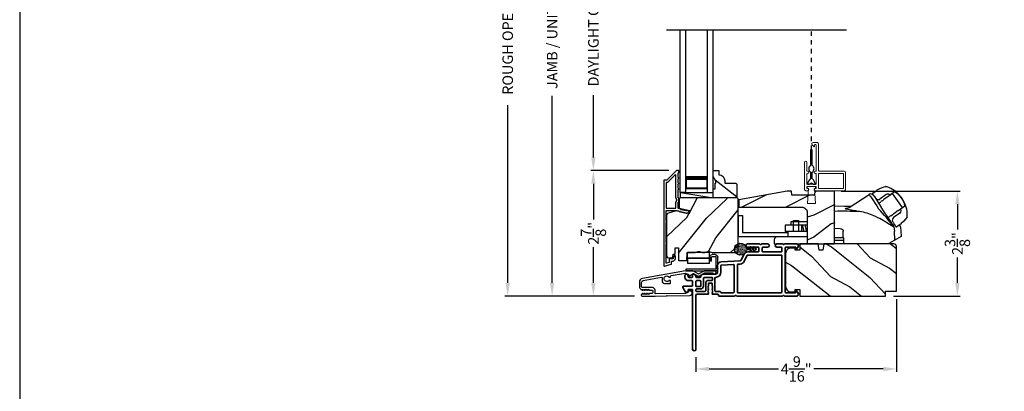
# Model space of a CAD drawing. Extents: x 0 to 102, y 0 to 44.
# Drawn here: x 0 to 22, y 20 to 28 of the extents above; entities that cross this region are included whole.
import ezdxf

# ---------------------------------------------------------------- set-up
doc = ezdxf.new("R2010")
doc.units = 0
doc.header["$LTSCALE"] = 2
doc.header["$MEASUREMENT"] = 0
doc.header["$PDMODE"] = 3
doc.linetypes.add('HIDDEN', pattern=[0.075, 0.05, -0.025])
doc.layers.get('0').update_dxf_attribs({"linetype": 'CONTINUOUS'})
doc.layers.get('DEFPOINTS').update_dxf_attribs({"color": 3, "linetype": 'CONTINUOUS'})
doc.layers.add('Dim', color=7, linetype='CONTINUOUS')
doc.styles.get("Standard").update_dxf_attribs({"font": 'arial.ttf'})
doc.dimstyles.get("Standard").update_dxf_attribs({"dimtxt": 0.24, "dimasz": 0.3, "dimexe": 0.0625, "dimexo": 0.18, "dimgap": 0.09, "dimtad": 0, "dimdec": 4, "dimzin": 0, "dimdsep": 46, "dimlunit": 4, "dimtxsty": 'STANDARD', "dimcen": 0, "dimadec": 5, "dimazin": 0, "dimtfac": 1, "dimtdec": 4, "dimtofl": 0, "dimtmove": 0, "dimatfit": 3, "dimfxl": 1, "dimtolj": 1, "dimtzin": 0, "dimarcsym": 0})
pattern_1 = [(331.8699, (-62.05947, -44.0601), (-3.08047044, 1.8736867), [0.5, -4.5]), (321.5651, (-62.04114, -43.38954), (1.3289269, -0.4836882), [1.118034, -1.118034]), (313.4349, (-61.588, -43.17823), (1.751543, -1.3899984), [0.632456, -2.529822])]

# ---------------------------------------------------------------- blocks, each defined once
blk = doc.blocks.new('A$C3EEA369A')
for p, q in [((3.245, 1.107), (3.33, 1.136)), ((3.33, 1.136), (3.362, 1.14)), ((3.362, 1.14), (3.362, 1.14)), ((3.067, 0.966), (3.063, 0.97)), ((3.069, 0.993), (3.167, 1.062)), ((3.167, 1.062), (3.17, 1.064)), ((3.17, 1.064), (3.245, 1.107)), ((3.411, 0.909), (3.376, 0.884)), ((3.465, 0.948), (3.411, 0.909)), ((3.447, 0.934), (3.411, 0.909)), ((3.475, 0.954), (3.465, 0.948)), ((3.566, 1.019), (3.475, 0.954)), ((3.511, 0.981), (3.508, 0.978)), ((3.511, 0.981), (3.741, 0.661)), ((3.729, 0.885), (3.69, 0.932)), ((3.286, 0.82), (3.256, 0.798)), ((3.286, 0.82), (3.296, 0.827)), ((3.324, 0.847), (3.296, 0.827)), ((3.376, 0.884), (3.324, 0.847)), ((3.64, 0.588), (3.801, 0.704)), ((3.759, 0.835), (3.729, 0.885)), ((0, 0.48), (0, 0)), ((0, 0.48), (0.098, 0.48)), ((0.098, 0.48), (0.098, 0.098)), ((3.484, 0.477), (3.515, 0.499)), ((3.515, 0.499), (3.525, 0.507)), ((3.525, 0.507), (3.552, 0.526)), ((3.552, 0.526), (3.605, 0.564)), ((3.64, 0.588), (3.605, 0.564)), ((3.741, 0.661), (3.74, 0.66)), ((3.741, 0.661), (3.741, 0.661)), ((3.852, 0.455), (3.839, 0.428)), ((1.574, 0.263), (1.073, 0.263)), ((1.073, 0.263), (1.073, 0.118)), ((1.198, 0.341), (1.198, 0.263)), ((1.573, 0.341), (1.198, 0.341)), ((1.259, 0.118), (1.259, 0.368)), ((1.259, 0.368), (1.384, 0.368)), ((1.384, 0.118), (1.384, 0.368)), ((1.448, 0.263), (1.448, 0.118)), ((1.507, 0.118), (1.468, 0.263)), ((1.57, 0.118), (1.531, 0.263)), ((1.573, 0.341), (1.573, 0.263)), ((3.6, 0.222), (3.594, 0.227)), ((3.714, 0.295), (3.616, 0.224)), ((3.717, 0.298), (3.714, 0.295)), ((3.782, 0.354), (3.717, 0.298)), ((3.839, 0.428), (3.782, 0.354)), ((0, 0), (1.136, 0)), ((0.098, 0.098), (1.136, 0.098)), ((1.574, 0.118), (1.073, 0.118)), ((1.136, 0.118), (1.136, -0.007)), ((2.398, -0.031), (2.398, 0.125)), ((3.549, 0.221), (3.564, 0.125)), ((3.571, -0.079), (3.564, 0.125)), ((3.614, 0.224), (3.616, 0.224)), ((0.823, -0.07), (0.823, -0.163)), ((0.823, -0.163), (1.591, -0.163)), ((1.574, -0.007), (0.886, -0.007)), ((2.398, -0.031), (2.201, -0.031)), ((2.41, -0.09), (2.201, -0.09)), ((2.398, -0.031), (2.41, -0.031)), ((2.41, -0.167), (2.41, -0.031)), ((3.419, -0.167), (2.41, -0.167))]:
    blk.add_line(p, q)
blk.add_lwpolyline([(2.77, 0.572), (2.768, 0.573), (2.764, 0.573), (2.751, 0.576), (2.707, 0.583), (2.684, 0.586), (2.666, 0.589), (2.65, 0.592), (2.615, 0.597), (2.586, 0.602), (2.562, 0.606), (2.502, 0.616), (2.466, 0.624), (2.447, 0.631), (2.44, 0.637), (2.461, 0.648), (2.488, 0.652), (2.507, 0.654, 0.123414), (2.53, 0.662), (2.988, 0.962)], format="xyb")
for points in [[(2.988, 0.962), (2.988, 0.962), (2.993, 0.954), (3.006, 0.934), (3.026, 0.904), (3.053, 0.863), (3.085, 0.814), (3.121, 0.759), (3.161, 0.699), (3.202, 0.636)], [(3.086, 0.942), (3.088, 0.94), (3.106, 0.912), (3.145, 0.851), (3.201, 0.766), (3.261, 0.675)], [(2.201, 0.701), (2.423, 0.698), (2.575, 0.692)], [(3.515, 0.288), (3.473, 0.352), (3.411, 0.447), (3.332, 0.566), (3.261, 0.675)], [(3.549, 0.221), (3.531, 0.23), (3.51, 0.241), (3.486, 0.255), (3.452, 0.277), (3.416, 0.299), (3.381, 0.322), (3.345, 0.344), (3.307, 0.367), (3.271, 0.387), (3.229, 0.41), (3.185, 0.432), (3.135, 0.456), (3.078, 0.482), (3.042, 0.496), (2.983, 0.518), (2.94, 0.532), (2.899, 0.544), (2.859, 0.555), (2.816, 0.564), (2.77, 0.572)], [(3.515, 0.288), (3.543, 0.238), (3.545, 0.235)], [(3.68, 0.271), (3.7, 0.213), (3.711, 0.125)], [(2.201, 0.195), (2.326, 0.186), (2.354, 0.178), (2.377, 0.166), (2.386, 0.158), (2.392, 0.148), (2.397, 0.138), (2.398, 0.125)], [(3.709, 0.125), (3.714, 0.003), (3.508, -0.115), (3.419, -0.167)]]:
    blk.add_lwpolyline(points)
at = {"flags": 128}
for points in [[(3.467, 0.947), (3.426, 0.966, 0.283498), (3.374, 0.961), (3.234, 0.853)], [(3.701, 0.632), (3.708, 0.587, -0.283498), (3.687, 0.538), (3.539, 0.433, 0.215445), (3.519, 0.397), (3.516, 0.368), (3.527, 0.334)]]:
    blk.add_lwpolyline(points, format="xyb", dxfattribs=at)
for centre, radius, start, end in [((3.364, 1.071), 0.0693, 81.4691, 91.4848), ((3.206, 0.541), 0.622, 38.903, 72.1474), ((3.027, 0.903), 0.0709, 33.2468, 123.2535), ((3.088, 0.977), 0.0254, 150.5801, 196.6008), ((3.083, 0.976), 0.0223, 129.0597, 141.5364), ((3.417, 0.676), 0.374, 33.713, 66.5782), ((3.208, 0.927), 0.0847, 220.0835, 274.6953), ((3.208, 0.876), 0.0346, 281.2581, 318.496), ((3.419, 0.653), 0.386, 7.6102, 36.7805), ((3.234, 0.502), 0.622, 358.8236, 32.4617), ((2.392, -10.408), 10.986, 88.0263, 90.9933), ((-0.648, -2.939), 5.254, 36.9725, 42.8829), ((3.747, 0.488), 0.11, 342.6028, 348.3832), ((3.526, 0.313), 0.0231, 209.9299, 225.4104), ((3.524, 0.221), 0.0249, 0.5039, 33.5402), ((3.604, 0.233), 0.0117, 250.5726, 304.8426), ((3.612, 0.234), 0.00984, 260.547, 280.1481), ((0.886, -0.07), 0.063, 90, 180)]:
    blk.add_arc(centre, radius, start, end)
for points, degree in [([(3.376, 1.139), (3.376, 1.139), (3.375, 1.139), (3.375, 1.139), (3.375, 1.139)], 3), ([(3.397, 1.133), (3.396, 1.133), (3.394, 1.134), (3.39, 1.135), (3.387, 1.136), (3.383, 1.137), (3.38, 1.138), (3.377, 1.139), (3.376, 1.139)], 3), ([(3.067, 0.966), (3.067, 0.965), (3.068, 0.964), (3.069, 0.963), (3.07, 0.961), (3.072, 0.96), (3.074, 0.957), (3.076, 0.955), (3.077, 0.954)], 3), ([(3.069, 0.993), (3.069, 0.993), (3.069, 0.993), (3.068, 0.992), (3.068, 0.992)], 3), ([(3.069, 0.993), (3.069, 0.993)], 1), ([(3.077, 0.954), (3.078, 0.953), (3.082, 0.949), (3.088, 0.941), (3.094, 0.935), (3.096, 0.931)], 3), ([(3.096, 0.931), (3.1, 0.927), (3.107, 0.918), (3.119, 0.902), (3.128, 0.891), (3.133, 0.885)], 3), ([(3.133, 0.885), (3.134, 0.884), (3.136, 0.881), (3.139, 0.877), (3.142, 0.874), (3.143, 0.872)], 3), ([(3.855, 0.468), (3.855, 0.469), (3.855, 0.471), (3.856, 0.474), (3.856, 0.478), (3.856, 0.482), (3.856, 0.486), (3.856, 0.488), (3.856, 0.489)], 3), ([(3.855, 0.466), (3.855, 0.466), (3.855, 0.467), (3.855, 0.468), (3.855, 0.468)], 3), ([(3.527, 0.334), (3.528, 0.332), (3.53, 0.329), (3.533, 0.325), (3.535, 0.322), (3.536, 0.32)], 3), ([(3.536, 0.32), (3.54, 0.314), (3.548, 0.302), (3.558, 0.285), (3.564, 0.276), (3.567, 0.271)], 3), ([(3.567, 0.271), (3.57, 0.267), (3.574, 0.26), (3.579, 0.251), (3.582, 0.247), (3.583, 0.245)], 3), ([(3.583, 0.245), (3.584, 0.243), (3.586, 0.24), (3.588, 0.237), (3.589, 0.234), (3.59, 0.232), (3.59, 0.231)], 3), ([(3.59, 0.231), (3.594, 0.227)], 1), ([(3.616, 0.224), (3.617, 0.225)], 1)]:
    blk.add_open_spline(points, degree=degree)
for points, knots in [([(3.204, 0.761), (3.213, 0.768), (3.231, 0.78), (3.248, 0.792), (3.256, 0.798)], [0, 0, 0, 0, 0.549699, 1, 1, 1, 1]), ([(3.484, 0.477), (3.474, 0.47), (3.457, 0.458), (3.44, 0.446), (3.433, 0.441)], [0, 0, 0, 0, 0.570016, 1, 1, 1, 1]), ([(3.428, 0.438), (3.429, 0.438), (3.431, 0.439), (3.432, 0.44), (3.433, 0.441)], [0, 0, 0, 0, 0.553991, 1, 1, 1, 1])]:
    blk.add_open_spline(points, degree=3, knots=knots)
blk = doc.blocks.new('*D367')
at = {"layer": 'DEFPOINTS', "color": 0, "transparency": 16777216}
for p in [(12.142, 34.346), (14.197, 34.346), (14.197, 21.741)]:
    blk.add_point(p, dxfattribs=at)
at = {"layer": 'Dim', "color": 0, "lineweight": -2, "transparency": 16777216}
for p, q in [((14.017, 34.346), (12.08, 34.346)), ((12.142, 34.046), (12.142, 29.784)), ((12.142, 22.041), (12.142, 26.304)), ((14.017, 21.741), (12.08, 21.741))]:
    blk.add_line(p, q, dxfattribs=at)
at = {"layer": 'Dim', "color": 0, "transparency": 16777216}
for points in [[(12.092, 34.046), (12.192, 34.046), (12.142, 34.346)], [(12.092, 22.041), (12.192, 22.041), (12.142, 21.741)]]:
    blk.add_solid(points, dxfattribs=at)
at = {"layer": 'Dim', "color": 0, "transparency": 16777216, "insert": (12.142, 28.044), "char_height": 0.24, "attachment_point": 5, "rotation": 90}
blk.add_mtext('\\A1;JAMB / UNIT HEIGHT', dxfattribs=at)
blk = doc.blocks.new('*D369')
at = {"layer": 'DEFPOINTS', "color": 0, "transparency": 16777216}
for p in [(11.129, 34.846), (14.374, 34.846), (14.197, 21.741)]:
    blk.add_point(p, dxfattribs=at)
at = {"layer": 'Dim', "color": 0, "lineweight": -2, "transparency": 16777216}
for p, q in [((14.194, 34.846), (11.067, 34.846)), ((11.129, 34.546), (11.129, 30.491)), ((11.129, 22.041), (11.129, 26.097)), ((14.017, 21.741), (11.067, 21.741))]:
    blk.add_line(p, q, dxfattribs=at)
at = {"layer": 'Dim', "color": 0, "transparency": 16777216}
for points in [[(11.079, 34.546), (11.179, 34.546), (11.129, 34.846)], [(11.079, 22.041), (11.179, 22.041), (11.129, 21.741)]]:
    blk.add_solid(points, dxfattribs=at)
at = {"layer": 'Dim', "color": 0, "transparency": 16777216, "insert": (11.129, 28.294), "char_height": 0.24, "attachment_point": 5, "rotation": 90}
blk.add_mtext('\\A1;ROUGH OPENING HEIGHT', dxfattribs=at)
blk = doc.blocks.new('A$C0EC07B98')
for p, q in [((0, 0.475), (0.766, 0.475)), ((0, 0.429), (0, 0.475)), ((0.766, 0.429), (0, 0.429)), ((0.614, 0.285), (0.042, 0.285)), ((0.042, 0.142), (0.042, 0.285)), ((0.614, 0.285), (0.614, 0.142)), ((0.783, 0.118), (0.783, 0.412)), ((0.829, 0.412), (0.829, 0.118)), ((0.614, 0.142), (0.042, 0.142)), ((0.042, 0.142), (0.614, 0.142)), ((0.042, 0.142), (0.042, 0)), ((0.614, 0.142), (0.614, 0)), ((0.669, 0.227), (0.623, 0.227)), ((0.623, 0.118), (0.623, 0.227)), ((0.669, 0.227), (0.669, 0.118)), ((0.686, 0.101), (0.766, 0.101)), ((0.766, 0.055), (0.686, 0.055)), ((0.614, 0), (0.042, 0))]:
    blk.add_line(p, q)
for centre, radius, start, end in [((0.766, 0.412), 0.0629, 0.0004, 89.999), ((0.766, 0.412), 0.0171, 359.9976, 90.0036), ((0.686, 0.118), 0.0629, 180.0006, 269.9989), ((0.686, 0.118), 0.0171, 180.0007, 269.9959), ((0.766, 0.118), 0.0171, 270.0041, 359.9993), ((0.766, 0.118), 0.0629, 270.001, 359.9996)]:
    blk.add_arc(centre, radius, start, end)
blk = doc.blocks.new('*D371')
at = {"layer": 'DEFPOINTS', "color": 0, "transparency": 16777216}
for p in [(13.083, 24.603), (14.979, 24.603), (14.197, 21.741)]:
    blk.add_point(p, dxfattribs=at)
at = {"layer": 'Dim', "color": 0, "lineweight": -2, "transparency": 16777216}
for p, q in [((14.799, 24.603), (13.021, 24.603)), ((13.083, 24.303), (13.083, 23.489)), ((13.083, 22.041), (13.083, 22.855)), ((14.017, 21.741), (13.021, 21.741))]:
    blk.add_line(p, q, dxfattribs=at)
at = {"layer": 'Dim', "color": 0, "transparency": 16777216}
for points in [[(13.033, 24.303), (13.133, 24.303), (13.083, 24.603)], [(13.033, 22.041), (13.133, 22.041), (13.083, 21.741)]]:
    blk.add_solid(points, dxfattribs=at)
at = {"layer": 'Dim', "color": 0, "transparency": 16777216, "insert": (13.083, 23.172), "char_height": 0.24, "attachment_point": 5, "rotation": 90}
blk.add_mtext('\\A1;2{\\H1x;\\S7/8;}"', dxfattribs=at)
blk = doc.blocks.new('*D372')
at = {"layer": 'DEFPOINTS', "color": 0, "transparency": 16777216}
for p in [(13.083, 31.486), (14.979, 31.486), (14.98, 24.603)]:
    blk.add_point(p, dxfattribs=at)
at = {"layer": 'Dim', "color": 0, "lineweight": -2, "transparency": 16777216}
for p, q in [((14.799, 31.486), (13.021, 31.486)), ((13.083, 31.186), (13.083, 29.769)), ((13.083, 24.903), (13.083, 26.32)), ((14.8, 24.603), (13.021, 24.603))]:
    blk.add_line(p, q, dxfattribs=at)
at = {"layer": 'Dim', "color": 0, "transparency": 16777216}
for points in [[(13.033, 31.186), (13.133, 31.186), (13.083, 31.486)], [(13.033, 24.903), (13.133, 24.903), (13.083, 24.603)]]:
    blk.add_solid(points, dxfattribs=at)
at = {"layer": 'Dim', "color": 0, "transparency": 16777216, "insert": (13.083, 28.045), "char_height": 0.24, "attachment_point": 5, "rotation": 90}
blk.add_mtext('\\A1;DAYLIGHT OPENING', dxfattribs=at)
blk = doc.blocks.new('A$C670A160E')
h = blk.add_hatch()
h.set_pattern_fill('AR-SAND', color=256, scale=0.01, angle=90)
h.set_pattern_definition([(127.5, (9.122958, -27.001731), (-0.019268238, -0.000629934), [0, -0.0152, 0, -0.017, 0, -0.01625]), (97.5, (9.122958, -27.00173), (-0.02822146, 0.017697767), [0, -0.0082, 0, -0.0137, 0, -0.00525]), (57.5, (9.122958, -27.01403), (-5.6591e-05, 0.031141419), [0, -0.005, 0, -0.018, 0, -0.0235]), (47.5, (9.122958, -27.01403), (-0.008776756, 0.030061266), [0, -0.0025, 0, -0.0118, 0, -0.0135])])
edge = h.paths.add_edge_path()
edge.add_arc((0.135, 0.135), 0.135, 98.4528, 441.5472)
edge.add_arc((0.135, 0.145), 0.126, 80.9231, 99.0769)
for p, q in [((0.121, 0.476), (0.078, 0.452)), ((0.089, 0.433), (0.121, 0.452)), ((0.121, 0.487), (0.121, 0.476)), ((0.121, 0.452), (0.121, 0.401)), ((0.15, 0.476), (0.15, 0.487)), ((0.193, 0.452), (0.15, 0.476)), ((0.15, 0.452), (0.182, 0.433)), ((0.15, 0.401), (0.15, 0.452)), ((0.121, 0.401), (0.078, 0.376)), ((0.089, 0.358), (0.121, 0.377)), ((0.116, 0.281), (0.116, 0.269)), ((0.119, 0.286), (0.117, 0.285)), ((0.121, 0.377), (0.121, 0.29)), ((0.193, 0.376), (0.15, 0.401)), ((0.15, 0.377), (0.182, 0.358)), ((0.15, 0.29), (0.15, 0.377)), ((0.154, 0.285), (0.152, 0.286)), ((0.155, 0.269), (0.155, 0.281))]:
    blk.add_line(p, q)
for centre, radius, start, end in [((0.083, 0.443), 0.0105, 119.9976, 300.0025), ((0.135, 0.487), 0.0145, 359.9996, 180.0004), ((0.188, 0.443), 0.0105, 239.9975, 60.0024), ((0.135, 0.135), 0.135, 98.4528, 81.5472), ((0.083, 0.367), 0.0105, 119.9976, 300.0026), ((0.121, 0.281), 0.00501, 129.9935, 180.0124), ((0.116, 0.29), 0.00502, 310.0501, 359.9566), ((0.155, 0.29), 0.00501, 179.9884, 230.0049), ((0.15, 0.281), 0.00501, 359.9876, 50.0065), ((0.188, 0.367), 0.0105, 239.9974, 60.0024)]:
    blk.add_arc(centre, radius, start, end)
blk = doc.blocks.new('A$C718876F9')
at = {"color": 7, "linetype": 'Continuous', "lineweight": 35}
for points in [[(1.25, 1.182), (1.25, 0.831, 0.414206), (1.27, 0.811), (1.275, 0.811, -0.414217), (1.29, 0.796), (1.29, 0.681, 0.414244), (1.305, 0.666), (1.307, 0.666), (1.322, 0.681), (1.337, 0.666), (1.351, 0.681), (1.366, 0.666), (1.381, 0.681), (1.396, 0.666), (1.411, 0.681), (1.426, 0.666), (1.44, 0.681), (1.455, 0.666), (1.47, 0.681), (1.485, 0.666), (1.54, 0.666), (1.54, 0.586), (1.485, 0.586), (1.47, 0.571), (1.455, 0.586), (1.44, 0.571), (1.426, 0.586), (1.411, 0.571), (1.396, 0.586), (1.381, 0.571), (1.366, 0.586), (1.351, 0.571), (1.337, 0.586), (1.322, 0.571), (1.307, 0.586), (1.305, 0.586, 0.414244), (1.29, 0.571), (1.29, 0.329, -0.414206), (1.26, 0.299), (0.037, 0.299, 1.000014), (0.037, 0.224), (1.385, 0.224, -0.414217), (1.4, 0.209), (1.4, 0.134, -0.414214), (1.385, 0.119), (1.355, 0.119, 0.767322), (1.34, 0.063), (1.445, 0.003, 0.577345), (1.475, 0.02), (1.475, 0.209, -0.414217), (1.49, 0.224), (1.585, 0.224, -0.414217), (1.6, 0.209), (1.6, 0.129, 0.414211), (1.685, 0.044), (1.71, 0.044, 0.414203), (1.75, 0.084), (1.75, 0.089, 0.414206), (1.72, 0.119), (1.69, 0.119, -0.414214), (1.675, 0.134), (1.675, 0.209, -0.414217), (1.69, 0.224), (1.74, 0.224, 0.414198), (1.75, 0.234), (1.75, 0.238, 0.140562), (1.745, 0.254), (1.722, 0.292, 0.258606), (1.709, 0.299), (1.69, 0.299, -0.414207), (1.675, 0.314), (1.675, 0.399, -0.414214), (1.69, 0.414), (1.709, 0.414, 0.258588), (1.722, 0.421), (1.745, 0.459, 0.140562), (1.75, 0.475), (1.75, 0.744, -0.414222), (1.8, 0.794), (1.945, 0.794, 0.398127), (2.03, 0.875), (2.054, 1.305, -0.276546), (2.071, 1.331), (2.197, 1.39, 0.291473), (2.258, 1.485), (2.258, 1.72, -0.414242), (2.273, 1.735), (2.348, 1.735, -0.414203), (2.363, 1.72), (2.363, 1.47, 0.414208), (2.393, 1.44), (2.408, 1.44, 0.414227), (2.438, 1.47), (2.438, 1.746, 0.267976), (2.43, 1.759, -0.57734), (2.43, 1.785, 0.267976), (2.438, 1.798), (2.438, 1.934, 1.000003), (2.363, 1.934), (2.363, 1.825, -0.414203), (2.348, 1.81), (2.273, 1.81, -0.414242), (2.258, 1.825), (2.258, 2.244, -0.414241), (2.273, 2.259), (2.348, 2.259, -0.414202), (2.363, 2.244), (2.363, 2.144, 1.000003), (2.438, 2.144), (2.438, 2.27, 0.267978), (2.43, 2.283, -0.577339), (2.43, 2.309, 0.267978), (2.438, 2.322), (2.438, 2.597, 0.606819), (2.375, 2.63), (2.322, 2.593, 0.733246), (2.328, 2.575), (2.358, 2.575, -0.414248), (2.363, 2.57), (2.363, 2.349, -0.414201), (2.348, 2.334), (1.34, 2.334, -0.414213), (1.325, 2.349), (1.325, 2.57, -0.414132), (1.33, 2.575), (1.36, 2.575, 0.733247), (1.366, 2.593), (1.313, 2.63, 0.606817), (1.25, 2.597), (1.25, 2.322, 0.267911), (1.257, 2.309, -0.577339), (1.257, 2.283, 0.26791), (1.25, 2.27), (1.25, 1.234, 0.267909), (1.257, 1.221, -0.57734), (1.257, 1.195, 0.267913)], [(1.97, 1.154, 0.430499), (1.955, 1.17), (1.34, 1.17, 0.414217), (1.325, 1.155), (1.325, 0.871, -0.414226), (1.355, 0.841), (1.355, 0.746, 0.414217), (1.37, 0.731), (1.66, 0.731, 0.410198), (1.675, 0.746, -0.410178), (1.8, 0.869), (1.94, 0.869, 0.398129), (1.955, 0.883)]]:
    blk.add_lwpolyline(points, format="xyb", close=True, dxfattribs=at)
for points in [[(2.183, 2.244, 0.414202), (2.168, 2.259), (1.34, 2.259, 0.414213), (1.325, 2.244), (1.325, 1.26, 0.414212), (1.34, 1.245), (1.961, 1.245, 0.398117), (1.976, 1.259), (1.979, 1.309, -0.276548), (2.039, 1.399), (2.166, 1.458, 0.291483), (2.183, 1.485), (2.183, 2.244)], [(1.37, 0.299), (1.395, 0.299, 0.414234), (1.41, 0.314), (1.41, 0.404, -0.41421), (1.475, 0.469), (1.655, 0.469, 0.258596), (1.668, 0.476), (1.673, 0.485, 0.140599), (1.675, 0.492), (1.675, 0.661, 0.414195), (1.66, 0.676), (1.62, 0.676, 0.414234), (1.605, 0.661), (1.605, 0.586, -0.41421), (1.54, 0.521), (1.37, 0.521, 0.414217), (1.355, 0.506), (1.355, 0.314, 0.414207), (1.37, 0.299)], [(1.585, 0.414), (1.48, 0.414, 0.414214), (1.465, 0.399), (1.465, 0.314, 0.414207), (1.48, 0.299), (1.585, 0.299, 0.414207), (1.6, 0.314), (1.6, 0.399, 0.414214), (1.585, 0.414)]]:
    blk.add_lwpolyline(points, format="xyb", dxfattribs=at)
blk.add_blockref('A$C670A160E', (2.183, 1.176))
blk = doc.blocks.new('A$C013E648C')
at = {"color": 7, "linetype": 'Continuous'}
blk.add_lwpolyline([(1.734, 1.205), (1.726, 1.111), (1.213, 1.111), (1.204, 1.205), (1.109, 1.205), (0, 1.003), (0, 0.838), (1.439, 0.838, -0.414214), (1.564, 0.713), (1.564, 0.02), (1.584, 0), (2.169, 0), (2.189, 0.02), (2.189, 1.175, 0.414214), (2.159, 1.205), (1.734, 1.205)], format="xyb", dxfattribs=at)
blk = doc.blocks.new('*D374')
at = {"layer": 'DEFPOINTS', "color": 0, "transparency": 16777216}
for p in [(18.555, 24.134), (19.744, 21.741), (21.384, 21.741)]:
    blk.add_point(p, dxfattribs=at)
at = {"layer": 'Dim', "color": 0, "lineweight": -2, "transparency": 16777216}
for p, q in [((18.735, 24.134), (21.446, 24.134)), ((21.384, 23.834), (21.384, 23.255)), ((21.384, 22.041), (21.384, 22.621)), ((19.924, 21.741), (21.446, 21.741))]:
    blk.add_line(p, q, dxfattribs=at)
at = {"layer": 'Dim', "color": 0, "transparency": 16777216}
for points in [[(21.334, 23.834), (21.434, 23.834), (21.384, 24.134)], [(21.334, 22.041), (21.434, 22.041), (21.384, 21.741)]]:
    blk.add_solid(points, dxfattribs=at)
at = {"layer": 'Dim', "color": 0, "transparency": 16777216, "insert": (21.384, 22.938), "char_height": 0.24, "attachment_point": 5, "rotation": 90}
blk.add_mtext('\\A1;2{\\H1x;\\S3/8;}"', dxfattribs=at)
blk = doc.blocks.new('*D379')
at = {"layer": 'DEFPOINTS', "color": 0, "transparency": 16777216}
for p in [(19.994, 21.851), (15.422, 20.529), (19.994, 20.077)]:
    blk.add_point(p, dxfattribs=at)
at = {"layer": 'Dim', "color": 0, "lineweight": -2, "transparency": 16777216}
for p, q in [((19.994, 21.671), (19.994, 20.015)), ((15.422, 20.349), (15.422, 20.015)), ((15.722, 20.077), (17.307, 20.077)), ((19.694, 20.077), (18.109, 20.077))]:
    blk.add_line(p, q, dxfattribs=at)
at = {"layer": 'Dim', "color": 0, "transparency": 16777216}
for points in [[(15.722, 20.127), (15.722, 20.027), (15.422, 20.077)], [(19.694, 20.127), (19.694, 20.027), (19.994, 20.077)]]:
    blk.add_solid(points, dxfattribs=at)
at = {"layer": 'Dim', "color": 0, "transparency": 16777216, "insert": (17.708, 20.077), "char_height": 0.24, "attachment_point": 5}
blk.add_mtext('\\A1;4{\\H1x;\\S9/16;}"', dxfattribs=at)
blk = doc.blocks.new('A$C76344DB7')
for p, q in [((0.759, 0.807), (0.759, -2.893)), ((0.884, 0.807), (0.759, 0.807)), ((0.884, 0.807), (0.884, -2.893)), ((0.884, 0.432), (0.884, 0.718)), ((0.884, 0.718), (1.384, 0.718)), ((1.384, 0.807), (1.384, -2.893)), ((1.384, 0.807), (1.509, 0.807)), ((1.384, 0.718), (1.384, 0.718)), ((1.384, 0.718), (1.384, 0.432)), ((1.509, 0.807), (1.509, -2.893))]:
    blk.add_line(p, q)
for points, const_width in [([(0.899, 0.718), (0.899, 0.477)], 0.03), ([(0.899, 0.702), (1.369, 0.702)], 0.03), ([(1.369, 0.718), (1.369, 0.477)], 0.03), ([(0.884, 0.477), (1.384, 0.477)], 0.09)]:
    blk.add_lwpolyline(points, dxfattribs=dict(const_width=const_width))

msp = doc.modelspace()

# ---------------------------------------------------------------- hatches: boundary and pattern name
h = msp.add_hatch()
h.set_pattern_fill('WOOD2', color=256, angle=115, style=0)
h.set_pattern_definition(pattern_1)
h.paths.add_polyline_path([(16.35241, 24.29401), (16.33241, 24.31401), (16.07841, 24.31401), (16.07841, 24.3691, 0.40378915), (15.94341, 24.50901), (15.94341, 24.60301), (15.81341, 24.60301), (15.81341, 24.47013), (15.87641, 24.36101), (15.87641, 24.31401), (15.86041, 24.31401), (15.86041, 24.18901), (15.81341, 24.18901), (15.81341, 24.10301), (15.81341, 23.97801), (16.33241, 23.97801), (16.35241, 23.99801)])
h = msp.add_hatch()
h.set_pattern_fill('WOOD2', color=256, style=0)
h.set_pattern_definition([(216.8699, (7.50518, 572.38556), (2.99999992, 2.00000012), [0.5, -4.5]), (206.5651, (8.10518, 572.08556), (-0.99999916, -1.0000013), [1.118034, -1.118034]), (198.4349, (8.10518, 571.58556), (-2.00000043, -0.9999984), [0.632456, -2.529822])])
edge = h.paths.add_edge_path()
edge.add_line((18.13018, 24.13432), (18.12168, 24.04032))
edge.add_line((18.12168, 24.04032), (17.60869, 24.04032))
edge.add_line((17.60869, 24.04032), (17.60018, 24.13432))
edge.add_line((17.60018, 24.13432), (17.50518, 24.13432))
edge.add_line((17.50518, 24.13432), (16.39601, 23.93212))
edge.add_line((16.39601, 23.93212), (16.39601, 23.76712))
edge.add_line((16.39601, 23.76712), (17.83518, 23.76712))
edge.add_arc((17.83518, 23.64212), 0.125, 0, 90, ccw=False)
edge.add_line((17.96018, 23.64212), (17.96018, 22.94932))
edge.add_line((17.96018, 22.94932), (17.98018, 22.92932))
edge.add_line((17.98018, 22.92932), (18.56518, 22.92932))
edge.add_line((18.56518, 22.92932), (18.58518, 22.94932))
edge.add_line((18.58518, 22.94932), (18.58518, 24.10432))
edge.add_arc((18.55518, 24.10432), 0.03, 0.000009, 90.000009)
edge.add_line((18.55518, 24.13432), (18.13018, 24.13432))
h = msp.add_hatch()
h.set_pattern_fill('WOOD2', color=256, angle=205, style=0)
h.set_pattern_definition([(61.8699, (-60.92402, -45.07537), (-1.8736867, -3.08047044), [0.5, -4.5]), (51.5651, (-61.5946, -45.05705), (0.4836882, 1.3289269), [1.118034, -1.118034]), (43.4349, (-61.8059, -44.6039), (1.3899984, 1.751543), [0.632456, -2.529822])])
edge = h.paths.add_edge_path()
edge.add_line((14.80933, 22.61101), (14.86774, 22.61101))
edge.add_arc((14.86774, 22.64101), 0.03, 270.000363, 357.999068)
edge.add_line((14.89772, 22.63996), (14.89934, 22.68636))
edge.add_arc((14.90933, 22.68601), 0.01, 89.999859, 177.996691, ccw=False)
edge.add_line((14.90933, 22.69601), (14.93833, 22.69601))
edge.add_arc((14.93833, 22.70601), 0.01, 270.006796, 359.993204)
edge.add_line((14.94833, 22.70601), (14.94833, 22.83101))
edge.add_arc((14.95833, 22.83101), 0.01, 89.997001, 180.00468, ccw=False)
edge.add_line((14.95833, 22.84101), (15.01633, 22.84101))
edge.add_arc((15.01633, 22.83101), 0.01, -0.00468, 90.00468, ccw=False)
edge.add_line((15.02633, 22.83101), (15.02633, 22.55801))
edge.add_arc((15.03634, 22.55801), 0.01, 180.006796, 269.991523)
edge.add_line((15.03633, 22.54801), (15.20556, 22.54801))
edge.add_arc((15.20556, 22.55801), 0.01, 269.999086, 358.005266)
edge.add_line((15.21555, 22.55766), (15.22134, 22.72336))
edge.add_arc((15.23133, 22.72301), 0.01, 89.999086, 178.005266, ccw=False)
edge.add_line((15.23133, 22.73301), (15.38816, 22.73301))
edge.add_arc((15.38816, 22.79298), 0.05997, 269.993525, 285.525785)
edge.add_line((15.40421, 22.7352), (15.47028, 22.75355))
edge.add_arc((15.48633, 22.69575), 0.05999, 74.4724, 105.5276, ccw=False)
edge.add_line((15.50239, 22.75355), (15.56845, 22.7352))
edge.add_arc((15.58451, 22.79298), 0.05997, 254.474215, 270.006475)
edge.add_line((15.58451, 22.73301), (15.61105, 22.73301))
edge.add_arc((15.61105, 22.79299), 0.05998, 269.998084, 285.503341)
edge.add_line((15.62708, 22.73519), (15.6933, 22.75355))
edge.add_arc((15.70933, 22.69574), 0.06, 74.498645, 105.501355, ccw=False)
edge.add_line((15.72537, 22.75355), (15.79159, 22.73519))
edge.add_arc((15.80762, 22.79299), 0.05998, 254.496659, 270)
edge.add_line((15.80762, 22.73301), (16.35433, 22.73301))
edge.add_arc((16.35433, 22.76301), 0.03, 270.000505, 359.998375)
edge.add_line((16.38433, 22.76301), (16.38433, 23.94801))
edge.add_arc((16.35433, 23.94801), 0.03, 0.000505, 89.999495)
edge.add_line((16.35433, 23.97801), (15.06833, 23.97801))
edge.add_arc((15.06833, 23.94801), 0.03, 90.001222, 179.998778)
edge.add_line((15.03833, 23.94801), (15.03833, 23.74659))
edge.add_line((15.03833, 23.74659), (15.28133, 23.69049))
edge.add_line((15.28133, 23.69049), (15.26379, 23.61449))
edge.add_line((15.26379, 23.61449), (14.97133, 23.68201))
edge.add_line((14.97133, 23.68201), (14.7938, 23.63444))
edge.add_arc((14.80933, 23.57648), 0.06, 104.999295, 180.00124)
edge.add_line((14.74933, 23.57648), (14.74933, 22.67101))
edge.add_arc((14.80933, 22.67101), 0.06, 180.000266, 269.999734)
h = msp.add_hatch()
h.set_pattern_fill('WOOD2', color=256, angle=115, style=0)
h.set_pattern_definition(pattern_1)
edge = h.paths.add_edge_path()
edge.add_line((17.78698, 21.88632), (17.78698, 21.74132))
edge.add_line((17.78698, 21.74132), (19.74398, 21.74132))
edge.add_line((19.74398, 21.74132), (19.74398, 21.85132))
edge.add_line((19.74398, 21.85132), (19.99398, 21.85132))
edge.add_line((19.99398, 21.85132), (19.99398, 22.86932))
edge.add_arc((19.93398, 22.86932), 0.06, 0, 90)
edge.add_line((19.93398, 22.92932), (18.33879, 22.92932))
edge.add_line((18.33879, 22.92932), (18.31322, 22.78432))
edge.add_line((18.31322, 22.78432), (18.23055, 22.78432))
edge.add_line((18.23055, 22.78432), (18.20498, 22.92932))
edge.add_line((18.20498, 22.92932), (17.78698, 22.92932))
edge.add_line((17.78698, 22.92932), (17.78698, 22.78432))
edge.add_line((17.78698, 22.78432), (17.68698, 22.78432))
edge.add_line((17.68698, 22.78432), (17.68698, 22.83532))
edge.add_line((17.68698, 22.83532), (17.59098, 22.83532))
edge.add_arc((17.59098, 22.71032), 0.125, 90, 180)
edge.add_line((17.46598, 22.71032), (17.46598, 21.96032))
edge.add_arc((17.59098, 21.96032), 0.125, 180, 270)
edge.add_line((17.59098, 21.83532), (17.68698, 21.83532))
edge.add_line((17.68698, 21.83532), (17.68698, 21.88632))
edge.add_line((17.68698, 21.88632), (17.78698, 21.88632))

# ---------------------------------------------------------------- linework, layer by layer
for p, q in [((18.85643, 27.80252), (14.75338, 27.80252)), ((15.06741, 23.97801), (15.06741, 24.10301)), ((15.06741, 24.10301), (15.81341, 24.10301)), ((15.06741, 24.10301), (15.81341, 23.97801))]:
    msp.add_line(p, q)
at = {"linetype": 'HIDDEN'}
msp.add_line((18.05515, 25.07672), (18.05515, 27.80252), dxfattribs=at)
msp.add_lwpolyline([(0, 44.00001), (0, 0), (34.00001, 0), (34.00001, 44.00001)], close=True)
at = {"color": 7, "linetype": 'Continuous', "lineweight": 18}
msp.add_lwpolyline([(18.0939, 25.24432, 0.66817985), (18.0718, 25.19098), (18.11699, 25.14579, 0.6681762), (18.12553, 25.14932), (18.12553, 25.18432, -0.41422045), (18.13553, 25.19432), (18.15265, 25.19432, -0.41422563), (18.16265, 25.18432), (18.16265, 24.59932, -0.41421704), (18.15265, 24.58932), (18.14265, 24.58932, 0.99999707), (18.14265, 24.53932), (18.15265, 24.53932, -0.41421704), (18.16265, 24.52932), (18.16265, 24.29932, -0.41421704), (18.15265, 24.28932), (17.95765, 24.28932, -0.41421186), (17.94765, 24.29932), (17.94765, 24.52932, -0.41421186), (17.95765, 24.53932), (17.96715, 24.53932, 0.99999707), (17.96715, 24.58932), (17.95715, 24.58932, -0.41420971), (17.94715, 24.59932), (17.94715, 24.78957, 1), (17.89765, 24.78957), (17.89765, 24.17557, 0.41421736), (17.9289, 24.14432), (17.96715, 24.14432, 1.00000293), (17.96715, 24.19432), (17.95765, 24.19432, -0.41422045), (17.94765, 24.20432), (17.94765, 24.22932, -0.41421186), (17.95765, 24.23932), (18.15265, 24.23932, -0.41421704), (18.16265, 24.22932), (18.16265, 24.20432, -0.41422563), (18.15265, 24.19432), (18.14265, 24.19432, 1.00000293), (18.14265, 24.14432), (18.8039, 24.14432, 0.41421599), (18.83515, 24.17557), (18.83515, 24.55707, 0.41420935), (18.8039, 24.58832), (18.2439, 24.58832, -0.41421736), (18.21265, 24.61957), (18.21265, 25.21307, 0.41421902), (18.1814, 25.24432), (18.0939, 25.24432)], format="xyb", dxfattribs=at)
for points in [[(18.03547, 24.56491), (18.03547, 24.41924, 0.16328421), (17.96573, 24.28932), (18.00967, 24.28932, -0.66670223), (18.10063, 24.28932), (18.14457, 24.28932, 0.16328421), (18.07484, 24.41924), (18.07484, 24.56491, 0.5), (18.07484, 24.72239), (18.07484, 25.07672), (18.03547, 25.07672), (18.03547, 24.72239, 0.5)], [(14.68933, 24.37301), (14.68933, 22.43301, 0.49314543), (14.70192, 22.42335), (14.85592, 22.46461, 0.33945426), (14.86333, 22.47427), (14.86333, 22.52801, -0.41421356), (14.87333, 22.53801), (14.89333, 22.53801, 0.41421356), (14.95333, 22.59801), (14.95333, 22.64801, 0.76732699), (14.92534, 22.65551), (14.90467, 22.61971, 0.1316525), (14.90333, 22.61471), (14.90333, 22.59801, -0.41421356), (14.89333, 22.58801), (14.82333, 22.58801, 0.41421356), (14.81333, 22.57801), (14.81333, 22.51264, -0.33945426), (14.80592, 22.50298), (14.75192, 22.48851, -0.49314543), (14.73933, 22.49817), (14.73933, 22.93102, 0.57735027), (14.73933, 22.96566), (14.73933, 23.41535, 0.57735027), (14.73933, 23.44999), (14.73933, 23.68301, -0.41421356), (14.74933, 23.69301), (14.99462, 23.69301, -0.05678412), (14.99687, 23.69275), (15.02237, 23.68686, -0.19891237), (15.0286, 23.68242), (15.03632, 23.67007, 0.19891237), (15.04255, 23.66563), (15.19558, 23.6303, 0.41421356), (15.25555, 23.66777), (15.25693, 23.67376, 0.41421356), (15.24944, 23.68576), (15.21046, 23.69475), (15.20908, 23.68876, -0.41421356), (15.19709, 23.68127), (15.07398, 23.70969, -0.19891237), (15.06775, 23.71413), (15.06003, 23.72648, 0.19891237), (15.0538, 23.73092), (15.02072, 23.73856, -0.34921563), (15.01297, 23.7483), (15.01297, 23.87363, -0.41421356), (15.02297, 23.88363), (15.02397, 23.88363, 0.41421356), (15.03397, 23.89363), (15.03397, 23.96799, 0.37039498), (15.02549, 23.97787), (15.02297, 23.97787, -0.41421356), (15.01297, 23.98787), (15.01297, 24.16801, 1), (15.01297, 24.19801), (15.01297, 24.29301, 1), (15.01297, 24.32301), (15.01297, 24.41801, 1), (15.01297, 24.44801), (15.01297, 24.54301, -0.41421356), (15.02297, 24.55301), (15.02433, 24.55301, 0.41421356), (15.03433, 24.56301), (15.03433, 24.59301, 0.41421356), (15.02433, 24.60301), (14.97997, 24.60301, 0.19891237), (14.9729, 24.60008), (14.75876, 24.38594, -0.19891237), (14.75169, 24.38301), (14.69933, 24.38301, 0.41421356)], [(14.95297, 23.74301, 0.41421356), (14.96297, 23.75301), (14.96297, 23.87375, -0.21921663), (14.98397, 23.91934), (14.98397, 23.94228, -0.21921663), (14.96297, 23.98787), (14.96297, 24.4953, 0.66817864), (14.9459, 24.50237), (14.77947, 24.33594, -0.19891237), (14.7724, 24.33301), (14.74933, 24.33301, 0.41421356), (14.73933, 24.32301), (14.73933, 23.75301, 0.41421356), (14.74933, 23.74301)], [(16.33241, 23.97801), (15.81341, 23.97801), (15.81341, 24.18901), (15.86041, 24.18901), (15.86041, 24.31401), (15.87641, 24.31401), (15.87641, 24.36101), (15.81341, 24.47013), (15.81341, 24.60301), (15.94341, 24.60301), (15.94341, 24.50901, -0.40378915), (16.07841, 24.3691), (16.07841, 24.31401), (16.33241, 24.31401), (16.35241, 24.29401), (16.35241, 23.99801)], [(15.02633, 22.83101), (15.02633, 22.55801, 0.41413549), (15.03633, 22.54801), (15.20556, 22.54801, 0.40405759), (15.21555, 22.55766), (15.22134, 22.72336, -0.40405759), (15.23133, 22.73301), (15.38816, 22.73301, 0.06787622), (15.40421, 22.7352), (15.47028, 22.75355, -0.13633935), (15.50239, 22.75355), (15.56845, 22.7352, 0.06787622), (15.58451, 22.73301), (15.61105, 22.73301, 0.06775786), (15.62708, 22.73519), (15.6933, 22.75355, -0.13610607), (15.72537, 22.75355), (15.79159, 22.73519, 0.06774946), (15.80762, 22.73301), (16.35433, 22.73301, 0.41420267), (16.38433, 22.76301), (16.38433, 23.94801, 0.4142084), (16.35433, 23.97801), (15.06833, 23.97801, 0.41420107), (15.03833, 23.94801), (15.03833, 23.74659), (15.28133, 23.69049), (15.26379, 23.61449), (14.97133, 23.68201), (14.7938, 23.63444, 0.33946373), (14.74933, 23.57648), (14.74933, 22.67101, 0.41421085), (14.80933, 22.61101), (14.86774, 22.61101, 0.40401965), (14.89772, 22.63996), (14.89934, 22.68636, -0.40401014), (14.90933, 22.69601), (14.93833, 22.69601, 0.41414408), (14.94833, 22.70601), (14.94833, 22.83101, -0.41425282), (14.95833, 22.84101), (15.01633, 22.84101, -0.41426141)], [(17.78698, 21.88632), (17.78698, 21.74132), (19.74398, 21.74132), (19.74398, 21.85132), (19.99398, 21.85132), (19.99398, 22.86932, 0.41421356), (19.93398, 22.92932), (18.33879, 22.92932), (18.31322, 22.78432), (18.23055, 22.78432), (18.20498, 22.92932), (17.78698, 22.92932), (17.78698, 22.78432), (17.68698, 22.78432), (17.68698, 22.83532), (17.59098, 22.83532, 0.41421356), (17.46598, 22.71032), (17.46598, 21.96032, 0.41421356), (17.59098, 21.83532), (17.68698, 21.83532), (17.68698, 21.88632)], [(14.1969, 21.74134), (14.48869, 21.74134), (14.74761, 21.74549), (14.75761, 21.75566), (14.76761, 21.74581), (15.28362, 21.7541, 0.40951982), (15.33774, 21.80909), (15.33774, 21.81257, 0.25050833), (15.32441, 21.83752), (15.26735, 21.87563, 0.60481733), (15.2518, 21.86716), (15.25226, 21.83861, -0.41421356), (15.24242, 21.82845), (15.20042, 21.82777, 0.41421356), (15.19059, 21.81761), (15.19067, 21.81261, -0.41421356), (15.18083, 21.80245), (14.49885, 21.79151, -0.41892293), (14.48869, 21.80151), (14.48869, 21.87634, 0.41421356), (14.43269, 21.93234), (14.20569, 21.93234, -0.41421356), (14.18269, 21.95534), (14.18269, 22.05001, -0.36397023), (14.21988, 22.09432), (14.6383, 22.1681, -0.46630766), (14.65003, 22.15825), (14.65003, 22.08302, 0.41421356), (14.70503, 22.02802), (14.74769, 22.02802), (14.75769, 22.03802), (14.76769, 22.02802), (14.83503, 22.02802, 0.41421356), (14.84503, 22.03802), (14.84503, 22.08668, 0.41421356), (14.83503, 22.09668), (14.80674, 22.09668, -2.86416244), (14.80674, 22.17468), (14.83503, 22.17468, 0.41421356), (14.84503, 22.18468), (14.84503, 22.19616, -0.36397023), (14.8533, 22.20601), (15.17996, 22.26361, -0.46630766), (15.19169, 22.25376), (15.19169, 22.25134, 0.41421356), (15.20169, 22.24134), (15.24369, 22.24134, -0.41421356), (15.25369, 22.23134), (15.25369, 22.20278, 0.60808674), (15.26946, 22.19461), (15.35521, 22.25513, -0.29248166), (15.36597, 22.25562), (15.45569, 22.20382, 0.26794919), (15.50569, 22.20382), (15.62032, 22.27, -0.1316525), (15.62532, 22.27134), (15.80108, 22.27134, -0.3075529), (15.81037, 22.26502, 1.88830727), (15.84523, 22.31634), (15.62398, 22.31634, 0.1316525), (15.59898, 22.30964), (15.48569, 22.24423, -0.26794919), (15.47569, 22.24423), (15.36241, 22.30964, 0.1316525), (15.33741, 22.31634), (15.20023, 22.31634, 0.04366094), (15.182, 22.31474), (14.20293, 22.14211, 0.36397023), (14.13269, 22.0584), (14.13269, 21.95462, 0.26794919), (14.16419, 21.90006), (14.20169, 21.87841, 0.57735027), (14.21369, 21.88534), (14.21369, 21.89573), (14.24369, 21.87841, 0.57735027), (14.25569, 21.88534), (14.25569, 21.89573), (14.28569, 21.87841, 0.57735027), (14.29769, 21.88534), (14.29769, 21.89573), (14.32769, 21.87841, 0.57735027), (14.33969, 21.88534), (14.33969, 21.89573), (14.36969, 21.87841, 0.1316525), (14.37369, 21.87734), (14.41869, 21.87734, -0.41421356), (14.43869, 21.85734), (14.43869, 21.81734, -0.41421356), (14.41869, 21.79734), (14.37369, 21.79734, 0.1316525), (14.36969, 21.79627), (14.33969, 21.77894), (14.33969, 21.78934, 0.57735027), (14.32769, 21.79627), (14.29769, 21.77894), (14.29769, 21.78934, 0.57735027), (14.28569, 21.79627), (14.25569, 21.77894), (14.25569, 21.78934, 0.57735027), (14.24369, 21.79627), (14.21369, 21.77894), (14.21369, 21.78934, 0.57735027), (14.20169, 21.79627), (14.1848, 21.78651, 0.76732699)]]:
    msp.add_lwpolyline(points, format="xyb", close=True)
msp.add_lwpolyline([(18.78515, 24.52832, 0.4142149), (18.77515, 24.53832), (18.22265, 24.53832, 0.41421186), (18.21265, 24.52832), (18.21265, 24.20432, 0.41422045), (18.22265, 24.19432), (18.77515, 24.19432, 0.41422349), (18.78515, 24.20432)], format="xyb", close=True, dxfattribs=at)
msp.add_lwpolyline([(18.12308, 24.19404), (18.14865, 24.19404), (18.14865, 24.23932), (17.96165, 24.23932), (17.96165, 24.19404), (17.98722, 24.19404), (17.96321, 23.84933), (18.14709, 23.84933)], close=True, dxfattribs=at)

# ---------------------------------------------------------------- block references
at = {"xscale": -1}
for name, p, rotation in [('A$C76344DB7', (14.30396, 24.90988), 180), ('A$C718876F9', (15.1225, 20.49155), 270)]:
    msp.add_blockref(name, p, dxfattribs=dict(at, rotation=rotation))
for name, p in [('A$C3EEA369A', (16.38406, 23.09591)), ('A$C013E648C', (16.39601, 22.92932))]:
    msp.add_blockref(name, p)
at = {"xscale": -0.877714200000014, "yscale": 0.877714200000014, "zscale": 0.8777142, "rotation": 180}
msp.add_blockref('A$C0EC07B98', (15.19133, 22.73301), dxfattribs=at)

# ---------------------------------------------------------------- dimensions: what is measured, and where the dimension line sits
at = {"layer": 'Dim'}
for base, p1, p2, text, override, picture, middle in [((11.12906, 34.84593), (14.19698, 21.74139), (14.37424, 34.84593), 'ROUGH OPENING HEIGHT', {"dimdec": 4, "dimrnd": 0.0005, "dimpost": '\\X', "dimtdec": 3, "dimtmove": 0}, '*D369', (11.12906, 28.29366)), ((12.1424, 34.34593), (14.19698, 21.74139), (14.19698, 34.34593), 'JAMB / UNIT HEIGHT', {"dimdec": 4, "dimrnd": 0.0005, "dimpost": '\\X', "dimtdec": 3, "dimtmove": 0}, '*D367', (12.1424, 28.04366)), ((13.08311, 31.48604), (14.97997, 24.60301), (14.97867, 31.48604), 'DAYLIGHT OPENING', {"dimpost": '\\X'}, '*D372', (13.08311, 28.04453))]:
    dim = msp.add_linear_dim(base=base, p1=p1, p2=p2, angle=90, text=text, dimstyle='STANDARD', override=override, dxfattribs=at)
    dim.commit()
    dim.dimension.update_dxf_attribs({"geometry": picture, "text_midpoint": middle})
for base, p1, p2, picture, middle in [((13.08311, 24.60267), (14.19698, 21.74139), (14.97904, 24.60267), '*D371', (13.08311, 23.17203)), ((21.38378, 21.74132), (18.55518, 24.13432), (19.74398, 21.74132), '*D374', (21.38378, 22.93782))]:
    dim = msp.add_linear_dim(base=base, p1=p1, p2=p2, angle=90, dimstyle='STANDARD', override={"dimpost": '\\X'}, dxfattribs=at)
    dim.commit()
    dim.dimension.update_dxf_attribs({"geometry": picture, "text_midpoint": middle})
dim = msp.add_linear_dim(base=(19.99398, 20.077398), p1=(15.421735, 20.529046), p2=(19.99398, 21.851323), dimstyle='STANDARD', override={"dimpost": '\\X'}, dxfattribs=at)
dim.commit()
dim.dimension.update_dxf_attribs({"geometry": '*D379', "text_midpoint": (17.707857, 20.077398)})

doc.saveas('drawing.dxf')
